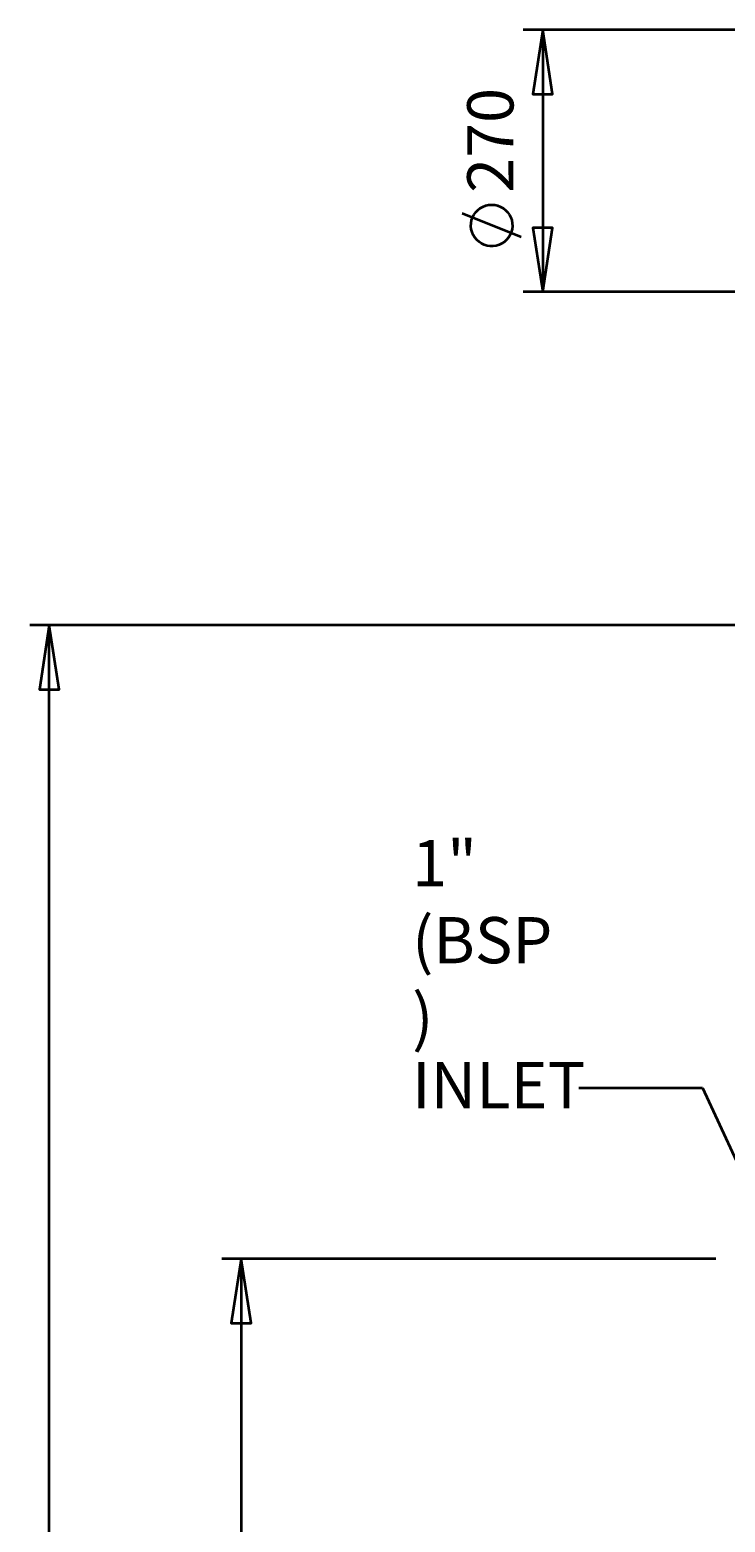
# Model space of a CAD drawing. Extents: x 51 to 731, y -57 to 653.
# Drawn here: x 80 to 240, y 290 to 633 of the extents above; entities that cross this region are included whole.
import ezdxf

# ---------------------------------------------------------------- set-up
doc = ezdxf.new("R2010")
doc.units = 0
doc.header["$MEASUREMENT"] = 0
doc.layers.add('Dimensions', color=7, linetype='Continuous', lineweight=0)

msp = doc.modelspace()

# ---------------------------------------------------------------- linework, layer by layer
at = {"layer": 'Dimensions', "color": 7, "lineweight": 35}
for points in [[(304.63, 633.08), (304.63, 633.08), (193.79, 633.08), (193.79, 633.08)], [(198.26, 633.08), (198.26, 633.08), (198.26, 572.83), (198.26, 572.83)], [(193.32, 585.39), (193.32, 585.39), (179.72, 590.83), (179.72, 590.83)], [(304.63, 572.83), (304.63, 572.83), (193.79, 572.83), (193.79, 572.83)], [(386.07, 496.23), (386.07, 496.23), (80.4, 496.23), (80.4, 496.23)], [(84.87, -19.74), (84.87, -19.74), (84.87, 496.23), (84.87, 496.23)], [(206.56, 389.89), (206.56, 389.89), (234.94, 389.89), (234.94, 389.89)], [(234.94, 389.89), (234.94, 389.89), (250.61, 356.19), (250.61, 356.19)], [(237.99, 350.54), (237.99, 350.54), (124.5, 350.54), (124.5, 350.54)], [(128.96, 350.54), (128.96, 350.54), (128.96, -19.74), (128.96, -19.74)]]:
    msp.add_open_spline(points, degree=3, dxfattribs=at)
for points, knots in [([(198.26, 633.08), (198.26, 633.08), (200.53, 618.32), (200.53, 618.32), (200.53, 618.32), (195.99, 618.32), (195.99, 618.32), (195.99, 618.32), (198.26, 633.08), (198.26, 633.08)], [0, 0, 0, 0, 1, 1, 1, 2, 2, 2, 3, 3, 3, 3]), ([(186.52, 592.87), (186.52, 592.87), (185.82, 592.82), (185.82, 592.82), (185.82, 592.82), (185.15, 592.67), (185.15, 592.67), (185.15, 592.67), (184.5, 592.42), (184.5, 592.42), (184.5, 592.42), (183.89, 592.08), (183.89, 592.08), (183.89, 592.08), (183.34, 591.66), (183.34, 591.66), (183.34, 591.66), (182.86, 591.16), (182.86, 591.16), (182.86, 591.16), (182.45, 590.59), (182.45, 590.59), (182.45, 590.59), (182.14, 589.98), (182.14, 589.98), (182.14, 589.98), (181.91, 589.32), (181.91, 589.32), (181.91, 589.32), (181.79, 588.64), (181.79, 588.64), (181.79, 588.64), (181.76, 587.94), (181.76, 587.94), (181.76, 587.94), (181.84, 587.25), (181.84, 587.25), (181.84, 587.25), (182.01, 586.58), (182.01, 586.58), (182.01, 586.58), (182.28, 585.94), (182.28, 585.94), (182.28, 585.94), (182.65, 585.34), (182.65, 585.34), (182.65, 585.34), (183.09, 584.81), (183.09, 584.81), (183.09, 584.81), (183.61, 584.35), (183.61, 584.35), (183.61, 584.35), (184.19, 583.96), (184.19, 583.96), (184.19, 583.96), (184.82, 583.67), (184.82, 583.67), (184.82, 583.67), (185.48, 583.47), (185.48, 583.47), (185.48, 583.47), (186.17, 583.37), (186.17, 583.37), (186.17, 583.37), (186.86, 583.37), (186.86, 583.37), (186.86, 583.37), (187.55, 583.47), (187.55, 583.47), (187.55, 583.47), (188.22, 583.67), (188.22, 583.67), (188.22, 583.67), (188.85, 583.96), (188.85, 583.96), (188.85, 583.96), (189.43, 584.35), (189.43, 584.35), (189.43, 584.35), (189.94, 584.81), (189.94, 584.81), (189.94, 584.81), (190.39, 585.34), (190.39, 585.34), (190.39, 585.34), (190.75, 585.94), (190.75, 585.94), (190.75, 585.94), (191.02, 586.58), (191.02, 586.58), (191.02, 586.58), (191.2, 587.25), (191.2, 587.25), (191.2, 587.25), (191.27, 587.94), (191.27, 587.94), (191.27, 587.94), (191.25, 588.64), (191.25, 588.64), (191.25, 588.64), (191.12, 589.32), (191.12, 589.32), (191.12, 589.32), (190.9, 589.98), (190.9, 589.98), (190.9, 589.98), (190.58, 590.59), (190.58, 590.59), (190.58, 590.59), (190.18, 591.16), (190.18, 591.16), (190.18, 591.16), (189.69, 591.66), (189.69, 591.66), (189.69, 591.66), (189.14, 592.08), (189.14, 592.08), (189.14, 592.08), (188.54, 592.42), (188.54, 592.42), (188.54, 592.42), (187.89, 592.67), (187.89, 592.67), (187.89, 592.67), (187.21, 592.82), (187.21, 592.82), (187.21, 592.82), (186.52, 592.87), (186.52, 592.87)], [0, 0, 0, 0, 1, 1, 1, 2, 2, 2, 3, 3, 3, 4, 4, 4, 5, 5, 5, 6, 6, 6, 7, 7, 7, 8, 8, 8, 9, 9, 9, 10, 10, 10, 11, 11, 11, 12, 12, 12, 13, 13, 13, 14, 14, 14, 15, 15, 15, 16, 16, 16, 17, 17, 17, 18, 18, 18, 19, 19, 19, 20, 20, 20, 21, 21, 21, 22, 22, 22, 23, 23, 23, 24, 24, 24, 25, 25, 25, 26, 26, 26, 27, 27, 27, 28, 28, 28, 29, 29, 29, 30, 30, 30, 31, 31, 31, 32, 32, 32, 33, 33, 33, 34, 34, 34, 35, 35, 35, 36, 36, 36, 37, 37, 37, 38, 38, 38, 39, 39, 39, 40, 40, 40, 41, 41, 41, 42, 42, 42, 43, 43, 43, 43]), ([(198.26, 572.83), (198.26, 572.83), (195.99, 587.59), (195.99, 587.59), (195.99, 587.59), (200.53, 587.59), (200.53, 587.59), (200.53, 587.59), (198.26, 572.83), (198.26, 572.83)], [0, 0, 0, 0, 1, 1, 1, 2, 2, 2, 3, 3, 3, 3]), ([(84.87, 496.23), (84.87, 496.23), (87.14, 481.47), (87.14, 481.47), (87.14, 481.47), (82.6, 481.47), (82.6, 481.47), (82.6, 481.47), (84.87, 496.23), (84.87, 496.23)], [0, 0, 0, 0, 1, 1, 1, 2, 2, 2, 3, 3, 3, 3]), ([(128.96, 350.54), (128.96, 350.54), (131.24, 335.78), (131.24, 335.78), (131.24, 335.78), (126.69, 335.78), (126.69, 335.78), (126.69, 335.78), (128.96, 350.54), (128.96, 350.54)], [0, 0, 0, 0, 1, 1, 1, 2, 2, 2, 3, 3, 3, 3])]:
    msp.add_open_spline(points, degree=3, knots=knots, dxfattribs=at)
at = {"layer": 'Dimensions'}
for points in [[(198.26, 633.08), (198.26, 633.08), (200.53, 618.32), (200.53, 618.32), (200.53, 618.32), (195.99, 618.32), (195.99, 618.32)], [(198.26, 572.83), (198.26, 572.83), (195.99, 587.59), (195.99, 587.59), (195.99, 587.59), (200.53, 587.59), (200.53, 587.59)], [(84.87, 496.23), (84.87, 496.23), (87.14, 481.47), (87.14, 481.47), (87.14, 481.47), (82.6, 481.47), (82.6, 481.47)], [(128.96, 350.54), (128.96, 350.54), (131.24, 335.78), (131.24, 335.78), (131.24, 335.78), (126.69, 335.78), (126.69, 335.78)]]:
    msp.add_open_spline(points, degree=3, knots=[0, 0, 0, 0, 1, 1, 1, 2, 2, 2, 2], dxfattribs=at)

# ---------------------------------------------------------------- texts
at = {"layer": 'Dimensions', "char_height": 0.2, "attachment_point": 7, "rotation": 90}
for s, insert in [('\\C7;\\FCentury Gothic|b0|i0|c1;\\H10.620000;\\W1.000000;270 ', (191.52, 595.61)), ('\\C7;\\FCentury Gothic|b0|i0|c1;\\H12.032827;\\W0.997795; ', (194.91, 579.87))]:
    msp.add_mtext(s, dxfattribs=dict(at, insert=insert))
at = {"layer": 'Dimensions', "char_height": 0.2, "attachment_point": 7}
for s, insert in [('\\C7;\\FCentury Gothic|b0|i0|c1;\\H10.620000;\\W1.000120;1" (BSP )', (168.23, 400.8)), ('\\C7;\\FCentury Gothic|b0|i0|c1;\\H10.620000;\\W1.000700;INLET', (168.23, 385.19))]:
    msp.add_mtext(s, dxfattribs=dict(at, insert=insert))

doc.saveas('drawing.dxf')
